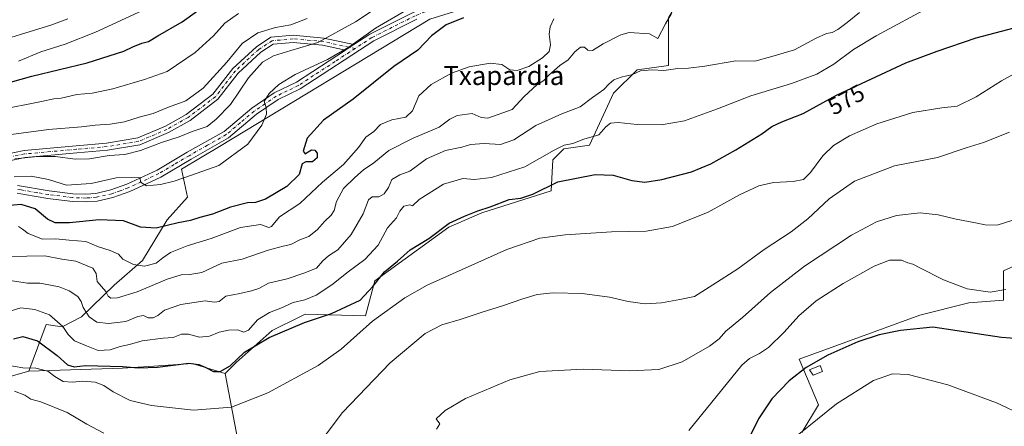
# Model space of a CAD drawing. Units: metres. Extents: x 587011 to 590453, y 4726666 to 4729023.
# Drawn here: x 587545 to 587962, y 4727538 to 4727710 of the extents above; entities that cross this region are included whole.
import ezdxf
from ezdxf.enums import TextEntityAlignment as Align

# ---------------------------------------------------------------- set-up
doc = ezdxf.new("R2010")
doc.units = ezdxf.units.M
doc.header["$MEASUREMENT"] = 0
doc.linetypes.add('DGN Style 4', pattern=[2.6384748266838614, 1.318413404963828, -0.6592067024819142, 0.001648016756204785, -0.6592067024819142])
for name, color, linetype, lineweight in [('Arbolado forestal CxS', 92, 'Continuous', 0), ('Camino Cxs', 7, 'Continuous', 0), ('Camino eje', 30, 'DGN Style 4', 13), ('Cultivos herbáceos CxS', 92, 'Continuous', 0), ('Cultivos leñosos CxS', 92, 'Continuous', 0), ('Curva de nivel maestra', 30, 'Continuous', 30), ('Curva de nivel normal', 30, 'Continuous', 0), ('Edificación Cxs', 1, 'Continuous', 13), ('Matorral CxS', 135, 'Continuous', 0), ('Rótulo de curva de nivel directora', 7, 'Continuous', 0), ('Texto cartográfico', 7, 'Continuous', 0)]:
    doc.layers.add(name, color=color, linetype=linetype, lineweight=lineweight)
doc.styles.add('Style-Arial', font='txt')

# ---------------------------------------------------------------- blocks, each defined once
blk = doc.blocks.new('*U15')
at = {"layer": 'Cultivos herbáceos CxS', "color": 92, "linetype": 'Continuous', "lineweight": 0}
for points in [[(587641.8855, 4727509.067100001, 565.0225000000064), (587632.2163000006, 4727560.388900001, 575.0158999999985), (587636.8872999996, 4727565.0595, 575.7214999999997), (587652.0406999998, 4727578.612500001, 577.398000000001), (587653.5031000003, 4727579.343699999, 577.4204000000027), (587662.6787999999, 4727583.931299999, 577.908500000005), (587666.0466999998, 4727585.615499999, 578.165399999998), (587691.7243999997, 4727584.837300001, 572.9928000000073), (587695.6206999999, 4727599.6699, 576.6333000000013), (587726.9659000002, 4727622.4783, 575.3218000000053), (587740.9908999996, 4727628.525699999, 575.5344999999943), (587770.3158999998, 4727637.7479, 574.7940999999992), (587771.0943, 4727650.9757, 578.950800000006), (587775.7631000001, 4727655.644500001, 579.7272999999988), (587786.6571000004, 4727657.200300001, 579.6806999999973), (587796.7575000003, 4727679.206300001, 584.1598999999987), (587806.8887999998, 4727689.1031, 586.6818000000058), (587820.1419000002, 4727690.8979, 586.5454999999929), (587820.1420999998, 4727711.163699999, 590.6021999999939), (587833.5563000003, 4727734.429500001, 596.9360000000015), (587893.1601, 4727756.2665, 595.8138999999937), (587932.1349, 4727792.920100001, 598.8717999999935), (587960.1958999997, 4727813.197100001, 600.7526999999973), (587971.0324999997, 4727817.8441, 600.732799999998)], [(587968.3722999999, 4727522.6215, 542.9428999999947), (587982.9757000003, 4727538.2675, 545.3662999999942), (587992.3640999999, 4727561.215299999, 548.1768000000011), (587998.6224999996, 4727575.818499999, 549.4133000000002), (587981.9336999999, 4727595.638499999, 553.4621000000043), (587969.4178999999, 4727607.1129, 557.0993000000017), (587962.1152999997, 4727603.983100001, 557.1689000000042), (587962.1151000002, 4727591.465100001, 554.6079999999929), (587947.5119000003, 4727590.422300001, 554.292300000001), (587926.6498999996, 4727585.207699999, 551.8435000000027), (587895.3570999998, 4727573.7349, 550.6725000000006), (587875.5383000001, 4727566.432499999, 552.3122000000003), (587883.6668999996, 4727547.149900001, 546.6157999999997), (587876.6608999996, 4727535.472899999, 546.0602000000072)]]:
    blk.add_polyline3d(points, dxfattribs=at)

msp = doc.modelspace()

# ---------------------------------------------------------------- linework, layer by layer
at = {"layer": 'Arbolado forestal CxS', "color": 92, "linetype": 'Continuous', "lineweight": 0, "extrusion": (0.163699232161327, -0.8386573014218297, 0.5194771334348088), "elevation": -3868326.332597795, "flags": 128}
msp.add_lwpolyline([(1482356.445592453, 2352386.348735016), (1482326.349474172, 2352381.653505676), (1482284.775921237, 2352378.37520438), (1482283.011580841, 2352378.406167099)], dxfattribs=at)
at = {"layer": 'Arbolado forestal CxS', "color": 92, "linetype": 'Continuous', "lineweight": 0}
for points in [[(587971.0324999997, 4727817.8441, 600.732799999998), (587960.1958999997, 4727813.197100001, 600.7526999999973), (587932.1349, 4727792.920100001, 598.8717999999935), (587893.1601, 4727756.2665, 595.8138999999937), (587833.5563000003, 4727734.429500001, 596.9360000000015), (587830.3989000004, 4727732.9889, 597.042300000001), (587770.8028999995, 4727726.803300001, 600.312699999995), (587719.0105, 4727710.6033, 603.2648000000045), (587629.7194999997, 4727656.556100001, 606.5063999999984), (587613.6851000004, 4727646.9661, 605.9036000000051), (587616.2128999997, 4727635.0845, 603.5121999999974), (587607.5625, 4727625.5691, 601.7195999999967), (587597.1816999996, 4727608.2687, 596.2287999999971), (587585.0711000003, 4727597.8881, 591.5745000000024), (587571.2304999996, 4727584.480900001, 583.9002000000038), (587563.0122999996, 4727580.156500001, 580.119399999996), (587556.2238999996, 4727581.1461, 578.6521999999968), (587548.9505000003, 4727561.3903, 570.2495999999956), (587519.8790999996, 4727553.230699999, 566.2375999999931), (587479.4029000001, 4727543.589299999, 563.4397000000026), (587477.6671000002, 4727543.272500001, 563.4627999999939), (587449.9715999998, 4727538.217700001, 560.5748000000021), (587408.7317000004, 4727521.8693, 556.3978000000062)], [(587833.5563000003, 4727734.429500001, 596.9360000000015), (587830.3989000004, 4727732.9889, 597.042300000001), (587770.8028999995, 4727726.803300001, 600.312699999995), (587719.0105, 4727710.6033, 603.2648000000045), (587629.7194999997, 4727656.556100001, 606.5063999999984), (587613.6851000004, 4727646.9661, 605.9036000000051), (587616.2128999997, 4727635.0845, 603.5121999999974), (587607.5625, 4727625.5691, 601.7195999999967), (587597.1816999996, 4727608.2687, 596.2287999999971), (587585.0711000003, 4727597.8881, 591.5745000000024), (587571.2304999996, 4727584.480900001, 583.9002000000038), (587563.0122999996, 4727580.156500001, 580.119399999996), (587556.2238999996, 4727581.1461, 578.6521999999968), (587548.9505000003, 4727561.3903, 570.2495999999956)]]:
    msp.add_polyline3d(points, dxfattribs=at)
at = {"layer": 'Camino Cxs', "color": 7, "linetype": 'Continuous', "lineweight": 0, "extrusion": (-0.5467310854811186, 0.8373020096388698, 0.003234937920266011), "elevation": 3637207.873170587, "flags": 128}
msp.add_lwpolyline([(-3076863.61333079, -11160.42156890529), (-3076863.940898367, -11160.35056853379), (-3076865.720277706, -11159.89886607913), (-3076867.826918756, -11159.383563474)], dxfattribs=at)
msp.add_lwpolyline([(-3076863.61333079, -11160.42156890529), (-3076863.940898367, -11160.35056853379), (-3076865.720277706, -11159.89886607913), (-3076867.826918756, -11159.383563474)], dxfattribs=at)
at = {"layer": 'Camino Cxs', "color": 7, "linetype": 'Continuous', "lineweight": 0}
for points in [[(587686.7494000001, 4727699.7774, 606.8165000000008), (587693.5500999996, 4727704.210100001, 607.1652999999933), (587712.1002000002, 4727713.5001, 605.2823000000062), (587730.2922, 4727720.8989, 604.3202000000019)], [(587544.1701999997, 4727640.110099999, 607.6551999999938), (587557.5301000001, 4727637.870100001, 605.6747000000032), (587567.6501000002, 4727636.600099999, 609.5412000000069), (587573.1601, 4727636.4301, 606.6775000000052), (587577.3601000002, 4727636.7401, 606.0991000000067), (587583.6601, 4727638.200099999, 606.5552000000025), (587590.4401000004, 4727640.5801, 607.1150000000052), (587603.2901, 4727646.600099999, 609.9557999999961), (587616.0401, 4727654.1501, 609.0194000000047), (587631.6901000004, 4727663.0001, 608.8334000000032), (587643.4901000002, 4727672.890100001, 607.399900000004), (587653.0000999998, 4727679.350099999, 606.6763999999966), (587662.3601000002, 4727683.880100001, 607.3178999999947), (587683.2194999997, 4727697.476500001, 605.7785000000003), (587683.4939000001, 4727697.655400001, 605.8494999999966), (587684.9846000001, 4727698.627, 606.3012000000017), (587686.7494000001, 4727699.7774, 606.8165000000008), (587693.5500999996, 4727704.210100001, 607.1652999999933), (587712.1002000002, 4727713.5001, 605.2823000000062)], [(587713.4700999996, 4727710.4801, 603.8638999999966), (587695.2001, 4727701.3301, 605.0112999999983), (587664.0000999998, 4727680.9801, 604.9722000000038), (587654.6700999998, 4727676.470100001, 604.850099999996), (587645.4901000002, 4727670.2401, 605.9413000000059), (587633.5900999998, 4727660.2601, 606.9882999999973), (587617.7100999998, 4727651.270099999, 606.3806999999942), (587604.8501000004, 4727643.6601, 609.5791999999929), (587591.7001, 4727637.5001, 606.1891999999935), (587584.5900999998, 4727635.0101, 608.1054000000004), (587577.8601000002, 4727633.450099999, 606.693299999999), (587573.2301000003, 4727633.110099999, 606.1236000000063), (587567.4001000002, 4727633.290100001, 606.4383999999991), (587557.0500999996, 4727634.590100001, 604.8344999999972), (587547.0900999998, 4727636.290100001, 604.7929000000004), (587544.0401999997, 4727636.770099999, 603.4274000000005)], [(587713.4700999996, 4727710.4801, 603.8638999999966), (587695.2001, 4727701.3301, 605.0112999999983), (587664.0000999998, 4727680.9801, 604.9722000000038), (587654.6700999998, 4727676.470100001, 604.850099999996), (587645.4901000002, 4727670.2401, 605.9413000000059), (587633.5900999998, 4727660.2601, 606.9882999999973), (587617.7100999998, 4727651.270099999, 606.3806999999942), (587604.8501000004, 4727643.6601, 609.5791999999929), (587591.7001, 4727637.5001, 606.1891999999935), (587584.5900999998, 4727635.0101, 608.1054000000004), (587577.8601000002, 4727633.450099999, 606.693299999999), (587573.2301000003, 4727633.110099999, 606.1236000000063), (587567.4001000002, 4727633.290100001, 606.4383999999991), (587557.0500999996, 4727634.590100001, 604.8344999999972), (587547.0900999998, 4727636.290100001, 604.7929000000004), (587544.0401999997, 4727636.770099999, 603.4274000000005)], [(587341.301, 4727606.4486, 588.5054999999993), (587352.4828000005, 4727606.997400001, 590.6883999999991), (587367.9243000001, 4727608.9627, 598.0380000000005), (587382.2079999996, 4727610.9232, 597.1361000000034), (587396.2624000004, 4727614.577400001, 599.6496000000043), (587416.3306999998, 4727618.534499999, 601.6928000000044), (587434.3095000006, 4727621.9055, 604.734700000001), (587458.4770000001, 4727628.9309, 607.641499999998), (587487.2345000004, 4727637.6709, 609.3254000000015), (587511.4458, 4727644.709200001, 611.360400000005), (587530.3913000004, 4727651.4956, 612.6999000000069), (587546.9308000002, 4727654.9176, 615.2428999999975), (587569.0096000005, 4727656.899, 614.3246000000072), (587581.9220000004, 4727658.0219, 613.296199999997), (587595.2187999999, 4727660.238, 613.0038999999961), (587606.8197999997, 4727665.209799999, 614.5010000000038), (587615.6831, 4727670.195400001, 613.8058000000019), (587627.0005000001, 4727678.752499999, 613.186400000006), (587635.4153000005, 4727689.6918, 615.738200000007), (587645.4696000004, 4727698.884299999, 613.8975999999967), (587651.5422, 4727702.854800001, 615.7483999999968), (587661.0517999995, 4727703.712300001, 612.4682999999932), (587673.9670000002, 4727702.564200001, 612.3894), (587686.7494000001, 4727699.7774, 606.8165000000008)], [(587530.3913000004, 4727651.4956, 612.6999000000069), (587546.9308000002, 4727654.9176, 615.2428999999975), (587569.0096000005, 4727656.899, 614.3246000000072), (587581.9220000004, 4727658.0219, 613.296199999997), (587595.2187999999, 4727660.238, 613.0038999999961), (587606.8197999997, 4727665.209799999, 614.5010000000038), (587615.6831, 4727670.195400001, 613.8058000000019), (587627.0005000001, 4727678.752499999, 613.186400000006), (587635.4153000005, 4727689.6918, 615.738200000007), (587645.4696000004, 4727698.884299999, 613.8975999999967), (587651.5422, 4727702.854800001, 615.7483999999968), (587661.0517999995, 4727703.712300001, 612.4682999999932), (587673.9670000002, 4727702.564200001, 612.3894), (587686.7494000001, 4727699.7774, 606.8165000000008), (587684.9846000001, 4727698.627, 606.3012000000017), (587683.4939000001, 4727697.655400001, 605.8494999999966), (587683.2194999997, 4727697.476500001, 605.7785000000003), (587673.5127999998, 4727699.592800001, 610.9661000000051), (587661.0537999999, 4727700.700300001, 611.7504999999946), (587652.5571999997, 4727699.9342, 613.0650000000023), (587647.3146000003, 4727696.506300001, 612.1575000000012), (587637.6333, 4727687.654800001, 612.5442999999941), (587629.1321, 4727676.6031, 612.4584000000032), (587617.3306999998, 4727667.680199999, 612.6248999999953), (587608.1500000004, 4727662.516000001, 611.4241000000038), (587596.0684000002, 4727657.338199999, 611.2581999999966), (587582.2992000004, 4727655.043299999, 613.7464000000036), (587569.2736000001, 4727653.910599999, 612.6854000000021), (587547.3701999999, 4727651.945, 611.1515000000073), (587531.2050999999, 4727648.600400001, 609.9689999999973)], [(587683.2194999997, 4727697.476500001, 605.7785000000003), (587673.5127999998, 4727699.592800001, 610.9661000000051), (587661.0537999999, 4727700.700300001, 611.7504999999946), (587652.5571999997, 4727699.9342, 613.0650000000023), (587647.3146000003, 4727696.506300001, 612.1575000000012), (587637.6333, 4727687.654800001, 612.5442999999941), (587629.1321, 4727676.6031, 612.4584000000032), (587617.3306999998, 4727667.680199999, 612.6248999999953), (587608.1500000004, 4727662.516000001, 611.4241000000038), (587596.0684000002, 4727657.338199999, 611.2581999999966), (587582.2992000004, 4727655.043299999, 613.7464000000036), (587569.2736000001, 4727653.910599999, 612.6854000000021), (587547.3701999999, 4727651.945, 611.1515000000073), (587531.2050999999, 4727648.600400001, 609.9689999999973), (587512.3711999999, 4727641.854, 608.357600000003), (587488.0894999999, 4727634.795299999, 608.3408000000054), (587459.3320000004, 4727626.055299999, 605.5706000000064), (587435.0062999995, 4727618.983899999, 602.6279999999971), (587416.8973000003, 4727615.588500001, 600.7412999999942), (587396.9305999996, 4727611.6514, 597.5921999999991), (587382.7914000005, 4727607.975199999, 594.9575999999943), (587368.3176999995, 4727605.988500001, 594.5862000000052), (587352.7461999999, 4727604.006800001, 590.0657999999967), (587337.9572999999, 4727603.280900001, 586.7188000000025)], [(587544.1701999997, 4727640.110099999, 607.6551999999938), (587557.5301000001, 4727637.870100001, 605.6747000000032), (587567.6501000002, 4727636.600099999, 609.5412000000069), (587573.1601, 4727636.4301, 606.6775000000052), (587577.3601000002, 4727636.7401, 606.0991000000067), (587583.6601, 4727638.200099999, 606.5552000000025), (587590.4401000004, 4727640.5801, 607.1150000000052), (587603.2901, 4727646.600099999, 609.9557999999961), (587616.0401, 4727654.1501, 609.0194000000047), (587631.6901000004, 4727663.0001, 608.8334000000032), (587643.4901000002, 4727672.890100001, 607.399900000004), (587653.0000999998, 4727679.350099999, 606.6763999999966), (587662.3601000002, 4727683.880100001, 607.3178999999947), (587683.2194999997, 4727697.476500001, 605.7785000000003)]]:
    msp.add_polyline3d(points, dxfattribs=at)
at = {"layer": 'Camino eje', "color": 30, "linetype": 'DGN Style 4', "lineweight": 13}
for points in [[(587731.1750999996, 4727719.465100001, 603.3331000000035), (587722.0301000001, 4727715.7501, 606.3687999999966), (587712.7851, 4727711.9901, 604.028999999995), (587694.3750999998, 4727702.770099999, 605.7917000000016), (587687.2581000002, 4727698.131200001, 605.4435999999987)], [(587687.2581000002, 4727698.131200001, 605.4435999999987), (587673.7399000004, 4727701.078500001, 611.6581000000006), (587661.0527999997, 4727702.206300001, 611.8255999999965), (587652.0497000003, 4727701.394500001, 614.2697999999946), (587646.3920999998, 4727697.6953, 612.4377999999997), (587636.5242999997, 4727688.6733, 614.0537999999942), (587628.0663000002, 4727677.677800001, 612.3871000000072), (587616.5069000004, 4727668.937799999, 613.0380000000005), (587607.4848999997, 4727663.8629, 612.6757999999973), (587595.6436000001, 4727658.788100001, 612.0678000000044), (587582.1106000004, 4727656.532600001, 612.9603999999963), (587569.1415999997, 4727655.404800001, 613.4744000000064), (587547.1505000005, 4727653.431299999, 612.8444000000018), (587530.7982000001, 4727650.048000001, 611.3313999999956), (587511.9084999999, 4727643.2816, 609.5439999999944), (587487.6619999995, 4727636.233100001, 608.6814000000013), (587458.9045000002, 4727627.493100001, 605.7168999999994), (587434.6579, 4727620.444700001, 603.6882999999943), (587416.6140000002, 4727617.0615, 600.5479999999952), (587396.5965, 4727613.114399999, 598.0932999999932), (587382.4996999997, 4727609.449200001, 596.0301999999938), (587368.1210000003, 4727607.475600001, 595.9033000000054), (587352.6145000001, 4727605.5021, 590.3840999999958), (587337.3289999999, 4727604.751900001, 587.4633999999933)], [(587687.2581000002, 4727698.131200001, 605.4435999999987), (587678.7801000001, 4727692.6051, 606.3024000000005), (587663.1801000005, 4727682.4301, 605.7872999999963), (587658.5151000004, 4727680.175100001, 605.0206000000035), (587653.8350999998, 4727677.9101, 605.4063000000025), (587649.0800999999, 4727674.6801, 606.234700000001), (587644.4901000002, 4727671.565099999, 606.4364999999962), (587638.5900999998, 4727666.620100001, 607.349000000002), (587632.6401000004, 4727661.630100001, 607.5008999999991), (587624.7001, 4727657.1351, 609.1904999999971), (587616.8750999998, 4727652.710100001, 607.1394), (587610.5000999998, 4727648.9351, 608.3954999999987), (587604.0701000001, 4727645.130100001, 609.436400000006), (587591.0701000001, 4727639.040100001, 606.5334000000003), (587587.6801000005, 4727637.850099999, 605.924199999994), (587584.1250999998, 4727636.6051, 606.5420000000013), (587577.6101000002, 4727635.095100001, 606.3083999999944), (587573.1951000001, 4727634.770099999, 606.3966999999975), (587567.5251000002, 4727634.9451, 608.0292999999947), (587557.2901, 4727636.2301, 604.8956000000035), (587552.3101000004, 4727637.0801, 605.2685000000056), (587545.6300999997, 4727638.200099999, 604.5516000000061), (587544.1051000003, 4727638.440099999, 604.7899999999936)]]:
    msp.add_polyline3d(points, dxfattribs=at)
at = {"layer": 'Cultivos herbáceos CxS', "color": 92, "linetype": 'Continuous', "lineweight": 0}
for points in [[(587833.5563000003, 4727734.429500001, 596.9360000000015), (587820.1420999998, 4727711.163699999, 590.6021999999939), (587820.1419000002, 4727690.8979, 586.5454999999929), (587806.8887999998, 4727689.1031, 586.6818000000058), (587796.7575000003, 4727679.206300001, 584.1598999999987), (587786.6571000004, 4727657.200300001, 579.6806999999973), (587775.7631000001, 4727655.644500001, 579.7272999999988), (587771.0943, 4727650.9757, 578.950800000006), (587770.3158999998, 4727637.7479, 574.7940999999992), (587740.9908999996, 4727628.525699999, 575.5344999999943), (587726.9659000002, 4727622.4783, 575.3218000000053), (587695.6206999999, 4727599.6699, 576.6333000000013), (587691.7243999997, 4727584.837300001, 572.9928000000073), (587666.0466999998, 4727585.615499999, 578.165399999998), (587662.6787999999, 4727583.931299999, 577.908500000005), (587653.5031000003, 4727579.343699999, 577.4204000000027), (587652.0406999998, 4727578.612500001, 577.398000000001), (587636.8872999996, 4727565.0595, 575.7214999999997), (587632.2163000006, 4727560.388900001, 575.0158999999985)], [(587968.3722999999, 4727522.6215, 542.9428999999947), (587982.9757000003, 4727538.2675, 545.3662999999942), (587992.3640999999, 4727561.215299999, 548.1768000000011), (587998.6224999996, 4727575.818499999, 549.4133000000002), (587981.9336999999, 4727595.638499999, 553.4621000000043), (587969.4178999999, 4727607.1129, 557.0993000000017), (587962.1152999997, 4727603.983100001, 557.1689000000042), (587962.1151000002, 4727591.465100001, 554.6079999999929), (587947.5119000003, 4727590.422300001, 554.292300000001), (587926.6498999996, 4727585.207699999, 551.8435000000027), (587895.3570999998, 4727573.7349, 550.6725000000006), (587875.5383000001, 4727566.432499999, 552.3122000000003), (587883.6668999996, 4727547.149900001, 546.6157999999997), (587876.6608999996, 4727535.472899999, 546.0602000000072)], [(587477.6671000002, 4727543.272500001, 563.4627999999939), (587480.2078999998, 4727515.327099999, 554.7372999999934), (587486.4656999996, 4727500.724099999, 551.492499999993), (587507.3271000005, 4727499.680500001, 551.6330000000017), (587532.3613, 4727499.6801, 551.8718999999984), (587557.3954999996, 4727500.722899999, 553.7228000000032), (587569.9127000002, 4727509.068299999, 557.315300000002), (587641.8855, 4727509.067100001, 565.0225000000064), (587632.2163000006, 4727560.388900001, 575.0158999999985)]]:
    msp.add_polyline3d(points, dxfattribs=at)
at = {"layer": 'Cultivos leñosos CxS', "color": 92, "linetype": 'Continuous', "lineweight": 0, "extrusion": (0.163699232161327, -0.8386573014218297, 0.5194771334348088), "elevation": -3868326.332597795, "flags": 128}
msp.add_lwpolyline([(1482356.445592453, 2352386.348735016), (1482326.349474172, 2352381.653505676), (1482284.775921237, 2352378.37520438), (1482283.011580841, 2352378.406167099)], dxfattribs=at)
at = {"layer": 'Cultivos leñosos CxS', "color": 92, "linetype": 'Continuous', "lineweight": 0}
for points in [[(587876.6608999996, 4727535.472899999, 546.0602000000072), (587883.6668999996, 4727547.149900001, 546.6157999999997), (587875.5383000001, 4727566.432499999, 552.3122000000003), (587895.3570999998, 4727573.7349, 550.6725000000006), (587926.6498999996, 4727585.207699999, 551.8435000000027), (587947.5119000003, 4727590.422300001, 554.292300000001), (587962.1151000002, 4727591.465100001, 554.6079999999929), (587962.1152999997, 4727603.983100001, 557.1689000000042), (587969.4178999999, 4727607.1129, 557.0993000000017), (587981.9336999999, 4727595.638499999, 553.4621000000043), (587998.6224999996, 4727575.818499999, 549.4133000000002), (587992.3640999999, 4727561.215299999, 548.1768000000011), (587982.9757000003, 4727538.2675, 545.3662999999942), (587968.3722999999, 4727522.6215, 542.9428999999947)], [(587968.3722999999, 4727522.6215, 542.9428999999947), (587982.9757000003, 4727538.2675, 545.3662999999942), (587992.3640999999, 4727561.215299999, 548.1768000000011), (587998.6224999996, 4727575.818499999, 549.4133000000002), (587981.9336999999, 4727595.638499999, 553.4621000000043), (587969.4178999999, 4727607.1129, 557.0993000000017), (587962.1152999997, 4727603.983100001, 557.1689000000042), (587962.1151000002, 4727591.465100001, 554.6079999999929), (587947.5119000003, 4727590.422300001, 554.292300000001), (587926.6498999996, 4727585.207699999, 551.8435000000027), (587895.3570999998, 4727573.7349, 550.6725000000006), (587875.5383000001, 4727566.432499999, 552.3122000000003), (587883.6668999996, 4727547.149900001, 546.6157999999997), (587876.6608999996, 4727535.472899999, 546.0602000000072)], [(587632.2163000006, 4727560.388900001, 575.0158999999985), (587618.2585000005, 4727564.6271, 575.9777000000031), (587601.9773000004, 4727563.581700001, 576.4162999999971), (587588.6206999999, 4727562.724500001, 575.8558000000048), (587548.9505000003, 4727561.3903, 570.2495999999956)], [(587477.6671000002, 4727543.272500001, 563.4627999999939), (587480.2078999998, 4727515.327099999, 554.7372999999934), (587486.4656999996, 4727500.724099999, 551.492499999993), (587507.3271000005, 4727499.680500001, 551.6330000000017), (587532.3613, 4727499.6801, 551.8718999999984), (587557.3954999996, 4727500.722899999, 553.7228000000032), (587569.9127000002, 4727509.068299999, 557.315300000002), (587641.8855, 4727509.067100001, 565.0225000000064), (587632.2163000006, 4727560.388900001, 575.0158999999985)]]:
    msp.add_polyline3d(points, dxfattribs=at)
msp.add_polyline3d([(587632.2163000006, 4727560.388900001, 575.0158999999985), (587641.8855, 4727509.067100001, 565.0225000000064), (587569.9127000002, 4727509.068299999, 557.315300000002), (587557.3954999996, 4727500.722899999, 553.7228000000032), (587532.3613, 4727499.6801, 551.8718999999984), (587507.3271000005, 4727499.680500001, 551.6330000000017), (587486.4656999996, 4727500.724099999, 551.492499999993), (587480.2078999998, 4727515.327099999, 554.7372999999934), (587477.6671000002, 4727543.272500001, 563.4627999999939), (587479.4029000001, 4727543.589299999, 563.4397000000026), (587519.8790999996, 4727553.230699999, 566.2375999999931), (587548.9505000003, 4727561.3903, 570.2495999999956), (587588.6206999999, 4727562.724500001, 575.8558000000048), (587601.9773000004, 4727563.581700001, 576.4162999999971), (587618.2585000005, 4727564.6271, 575.9777000000031)], close=True, dxfattribs=at)
at = {"layer": 'Curva de nivel maestra', "color": 30, "linetype": 'Continuous', "lineweight": 30, "flags": 128}
for points, elevation in [([(587532.9400000004, 4727681.610099999), (587550.2699999996, 4727686.420100001), (587573.7199999997, 4727692.0001), (587589.1900000004, 4727697.0101), (587593.0599999996, 4727698.880100001), (587596.8899999997, 4727700.3301), (587599.6200000001, 4727701.040100001), (587603.5999999996, 4727703.5001), (587614.0099999999, 4727709.470100001), (587626.8899999997, 4727718.920100001)], 625), ([(587733.25, 4727711.050100001), (587725.9100000003, 4727708.170100001), (587719.7199999997, 4727703.460100001), (587713.8099999996, 4727697.4001), (587703.7000000002, 4727690.440099999), (587686.4800000004, 4727676.6601), (587673.8099999996, 4727667.7301), (587666.9699999997, 4727660.0801), (587665.29, 4727654.5701), (587666.0800000001, 4727653.5101), (587667.3499999996, 4727654.350099999), (587668.7800000003, 4727655.2401), (587670.2000000002, 4727655.110099999), (587671.25, 4727653.8101), (587671.1600000003, 4727651.8101), (587669.1900000004, 4727650.1501), (587666.3799999999, 4727650.110099999), (587664.8499999996, 4727649.220100001), (587663.4800000004, 4727644.800100001), (587658.3300000001, 4727639.640100001), (587649.2199999997, 4727634.3101), (587645.0999999996, 4727632.9001), (587641.6699999999, 4727632.790100001), (587634.4500000002, 4727630.9001), (587626.8300000001, 4727627.9901), (587621.4800000004, 4727626.530099999), (587617.5199999996, 4727625.210100001), (587612.2999999998, 4727624.190099999), (587602.9299999997, 4727621.940099999), (587596.2199999997, 4727622.380100001), (587589.0800000001, 4727625.0701), (587578.75, 4727625.460100001), (587566.2100000001, 4727624.270099999), (587560.0700000003, 4727624.3201), (587556.8799999999, 4727625.8101), (587551.5999999996, 4727630.190099999), (587545.7599999999, 4727631.9801), (587539.2400000002, 4727631.4001)], 600), ([(587552.6299999999, 4727574.2301), (587560.9500000002, 4727568.100099999), (587565.3200000003, 4727564.100099999), (587568.2199999997, 4727563.210100001), (587573.0099999999, 4727563.7501), (587588.6299999999, 4727563.360099999), (587595.4100000003, 4727562.7601), (587603.5300000003, 4727563.1801), (587616.79, 4727564.790100001), (587621.0700000003, 4727564.220100001), (587623.9199999999, 4727562.9901), (587627.2999999998, 4727561.3301), (587630.1200000001, 4727561.3201), (587634.3099999996, 4727563.7401), (587640.3499999996, 4727569.420100001), (587650.8700000001, 4727575.720100001), (587665.7999999998, 4727582.0701), (587677.2699999996, 4727585.780099999), (587689.4699999997, 4727591.4801), (587694.7199999997, 4727597.300100001), (587699.7000000002, 4727603.530099999), (587705.29, 4727607.9801), (587710.5499999998, 4727612.7601), (587718.5499999998, 4727617.6801), (587727.2000000002, 4727624.100099999), (587733.6200000001, 4727627.050100001), (587739.25, 4727629.4101), (587744.5800000001, 4727630.970100001), (587752.5800000001, 4727634.140100001), (587757.5800000001, 4727634.640100001), (587762.5700000003, 4727636.460100001), (587773.2800000003, 4727641.620100001), (587789.0700000003, 4727644.690099999), (587796.6100000005, 4727644.470100001), (587804.6100000005, 4727642.1501), (587810.0800000001, 4727641.440099999), (587817.2800000003, 4727642.5801), (587829.8399999999, 4727645.9001), (587838.1399999997, 4727649.280099999), (587848.7400000002, 4727655.2301), (587859.6299999999, 4727661.9001), (587863.9100000003, 4727665.040100001), (587868.1799999997, 4727667.090100001), (587877.2000000002, 4727670.630100001), (587891.4000000004, 4727678.280099999), (587920.75, 4727692.0801), (587933.9600000001, 4727696.940099999), (587950.5599999996, 4727702.620100001), (587969.2999999998, 4727707.5601)], 575), ([(587976.5099999999, 4727574.5101), (587961.3099999996, 4727575.620100001), (587932.2199999997, 4727580.0001), (587918.5099999999, 4727578.610099999), (587909.4299999997, 4727576.780099999), (587900.3899999997, 4727573.790100001), (587887.7000000002, 4727568.2601), (587878.5300000003, 4727562.950099999), (587871.3399999999, 4727557.2601), (587863.9400000004, 4727549.6501), (587858.2599999999, 4727541.280099999), (587854.4600000001, 4727533.5001)], 550), ([(587542.4299999997, 4727575.090100001), (587546.3399999999, 4727576.0601), (587552.6299999999, 4727574.2301)], 575)]:
    msp.add_lwpolyline(points, dxfattribs=dict(at, elevation=elevation))
at = {"layer": 'Curva de nivel normal', "color": 30, "linetype": 'Continuous', "lineweight": 0, "flags": 128}
for points, elevation in [([(587931.7999999998, 4727716.130100001), (587908.2199999997, 4727703.4801), (587898.5599999996, 4727697.720100001), (587890.2300000004, 4727691.540100001), (587882.9900000002, 4727687.290100001), (587872.29, 4727683.270099999), (587854.9900000002, 4727678.020099999), (587840.9000000004, 4727672.5101), (587826.9000000004, 4727667.5101), (587817.0499999998, 4727665.7401), (587806.8200000003, 4727665.9801), (587798.75, 4727666.7601), (587795.5800000001, 4727666.470100001), (587793.5800000001, 4727664.920100001), (587790.6100000005, 4727661.5601), (587784.25, 4727659.710100001), (587779.5700000003, 4727657.840100001), (587775.9000000004, 4727657.140100001), (587771.5899999999, 4727655.020099999), (587759.2699999996, 4727647.920100001), (587745.0999999996, 4727643.4101), (587737.8700000001, 4727642.6601), (587732.9100000003, 4727643.020099999), (587724.7100000001, 4727640.620100001), (587714.4299999997, 4727634.110099999), (587711.5899999999, 4727631.5001), (587710.4299999997, 4727631.9101), (587707.8600000005, 4727631.300100001), (587706.2000000002, 4727629.270099999), (587704.8399999999, 4727626.360099999), (587700.9900000002, 4727622.100099999), (587697.0999999996, 4727614.770099999), (587691.3399999999, 4727608.700099999), (587684.2999999998, 4727603.460100001), (587677.4400000004, 4727598.040100001), (587670.7100000001, 4727593.5701), (587665.9800000004, 4727591.700099999), (587661.04, 4727590.550100001), (587655.7599999999, 4727588.100099999), (587650.9299999997, 4727586.2301), (587645.8399999999, 4727583.110099999), (587642.0300000003, 4727578.770099999), (587640.04, 4727577.9101), (587637.4600000001, 4727578.860099999), (587633.5599999996, 4727578.8201), (587629.5800000001, 4727577.920100001), (587625.5899999999, 4727576.300100001), (587621.3499999996, 4727575.7601), (587616.6900000004, 4727577.130100001), (587613.6399999997, 4727577.040100001), (587610.0800000001, 4727575.610099999), (587605.9500000002, 4727575.4301), (587596.9299999997, 4727574.300100001), (587591.5999999996, 4727572.720100001), (587587.5999999996, 4727571.840100001), (587583.3799999999, 4727570.5101), (587578.4000000004, 4727570.210100001), (587573.3799999999, 4727572.090100001), (587568.25, 4727574.270099999), (587565.6399999997, 4727576.890100001), (587563.3899999997, 4727580.3101), (587557.7199999997, 4727585.340100001), (587551.5099999999, 4727587.5801), (587545.5599999996, 4727588.1801), (587541.5099999999, 4727586.9301)], 580), ([(587535.5999999996, 4727671.9801), (587554.2699999996, 4727675.6501), (587559.5999999996, 4727676.800100001), (587562.5999999996, 4727677.140100001), (587569.2699999996, 4727678.6501), (587575.8300000001, 4727679.1601), (587584.5099999999, 4727680.970100001), (587597.9400000004, 4727684.9801), (587607.5899999999, 4727688.420100001), (587619.5099999999, 4727696.420100001), (587627.1699999999, 4727703.4301), (587632.0899999999, 4727708.780099999), (587637.8300000001, 4727712.950099999)], 620), ([(587537.9600000001, 4727609.9301), (587548.1399999997, 4727610.1501), (587555.6600000003, 4727610.220100001), (587562.9299999997, 4727608.8101), (587568.8499999996, 4727608.0001), (587576.0700000003, 4727604.9901), (587577.4400000004, 4727602.850099999), (587577.8600000005, 4727599.420100001), (587581.5700000003, 4727595.140100001), (587582.5800000001, 4727593.220100001), (587583.7599999999, 4727592.3301), (587586.5999999996, 4727592.4301), (587594.9299999997, 4727595.020099999), (587607.5899999999, 4727600.3301), (587613.5899999999, 4727602.220100001), (587617.2599999999, 4727602.4001), (587622.2599999999, 4727603.190099999), (587630.7999999998, 4727607.1801), (587639.4400000004, 4727608.9301), (587650.4199999999, 4727612.6601), (587656.7000000002, 4727614.4101), (587659.9900000002, 4727615.130100001), (587664.0599999996, 4727617.2301), (587667.7100000001, 4727618.530099999), (587671.3300000001, 4727621.4801), (587674.2199999997, 4727624.870100001), (587677.1200000001, 4727627.550100001), (587678.3499999996, 4727629.460100001), (587679.4299999997, 4727633.3101), (587682.3600000005, 4727638.7601), (587687.1299999999, 4727643.4301), (587690.8300000001, 4727646.7601), (587695.2400000002, 4727649.6501), (587701.5199999996, 4727654.840100001), (587711.9299999997, 4727660.110099999), (587722.9400000004, 4727664.800100001), (587727.4199999999, 4727668.2401), (587730.5800000001, 4727669.6801), (587736.8300000001, 4727670.530099999), (587740.7699999996, 4727668.880100001), (587743.5499999998, 4727668.630100001), (587753.9100000003, 4727672.2501), (587758.9000000004, 4727677.800100001), (587764.2599999999, 4727682.710100001), (587767.2599999999, 4727684.530099999), (587769.4000000004, 4727686.860099999), (587774.0199999996, 4727690.970100001), (587777.5599999996, 4727693.300100001), (587780.4000000004, 4727696.640100001), (587782.8200000003, 4727698.640100001), (587784.5800000001, 4727698.6801), (587785.9199999999, 4727697.4001), (587787.9400000004, 4727697.2501), (587792.5, 4727700.120100001), (587799.9699999997, 4727703.880100001), (587803.5, 4727704.870100001), (587812.0800000001, 4727704.300100001), (587815.5700000003, 4727702.4101), (587818.8600000005, 4727708.520099999), (587821.4400000004, 4727712.960100001)], 590), ([(587901.0700000003, 4727713.300100001), (587895.9299999997, 4727709.120100001), (587891.9699999997, 4727706.1801), (587889.5099999999, 4727704.9001), (587887.0700000003, 4727704.440099999), (587882.7199999997, 4727702.450099999), (587873.5800000001, 4727697.620100001), (587863.9699999997, 4727694.700099999), (587856.7300000004, 4727692.8101), (587848.6100000005, 4727692.890100001), (587835.4900000002, 4727690.700099999), (587828.5599999996, 4727689.8301), (587824.0999999996, 4727689.710100001), (587818.0899999999, 4727688.7401), (587813.2400000002, 4727689.120100001), (587808.2599999999, 4727688.700099999), (587804.9100000003, 4727687.040100001), (587800.1299999999, 4727685.9801), (587796.9900000002, 4727684.8101), (587794.8899999997, 4727682.960100001), (587792.7599999999, 4727680.690099999), (587787.8600000005, 4727677.370100001), (587782.7100000001, 4727673.420100001), (587774.8600000005, 4727670.5001), (587763.9000000004, 4727665.450099999), (587754.5800000001, 4727659.4101), (587748.9100000003, 4727657.460100001), (587741.9100000003, 4727657.870100001), (587736.25, 4727657.460100001), (587732.5800000001, 4727656.3101), (587725.5800000001, 4727654.9101), (587717.5899999999, 4727651.4301), (587710.4299999997, 4727646.1601), (587706.2699999996, 4727644.6501), (587702.8700000001, 4727642.6501), (587701.3899999997, 4727639.2301), (587699.5899999999, 4727636.540100001), (587697.3399999999, 4727635.290100001), (587694.54, 4727635.340100001), (587693, 4727634.020099999), (587690.6200000001, 4727628.0701), (587685.5300000003, 4727619.350099999), (587679.9199999999, 4727612.880100001), (587675.9199999999, 4727610.3101), (587673.5899999999, 4727608.200099999), (587670.9199999999, 4727605.0001), (587665.4600000001, 4727602.960100001), (587658.4000000004, 4727600.5101), (587650.6100000005, 4727598.690099999), (587646.5199999996, 4727596.380100001), (587643.2800000003, 4727595.5001), (587638.4100000003, 4727594.370100001), (587632.4600000001, 4727593.200099999), (587629.5899999999, 4727590.970100001), (587627.5899999999, 4727590.620100001), (587623.7100000001, 4727591.1801), (587613.4100000003, 4727589.6601), (587606.3899999997, 4727587.280099999), (587603.5999999996, 4727585.0101), (587601.5999999996, 4727584.0601), (587599.5999999996, 4727584.0101), (587597.5999999996, 4727585.020099999), (587595.1299999999, 4727584.610099999), (587590.1200000001, 4727582.520099999), (587582.6799999997, 4727581.5701), (587577.8099999996, 4727582.1801), (587574.5199999996, 4727584.4001), (587571.9100000003, 4727588.350099999), (587571.1299999999, 4727590.960100001), (587569.6799999997, 4727593.090100001), (587566.0800000001, 4727595.450099999), (587561.8099999996, 4727597.130100001), (587558.0599999996, 4727597.840100001), (587553.6399999997, 4727598.6801), (587548.4299999997, 4727598.6801), (587541.8799999999, 4727599.640100001)], 585), ([(587542.7199999997, 4727643.6801), (587549.9299999997, 4727644.050100001), (587557.3499999996, 4727642.620100001), (587564.9400000004, 4727640.2501), (587575.3499999996, 4727640.880100001), (587585.9299999997, 4727643.300100001), (587596.2000000002, 4727643.4001), (587596.25, 4727641.420100001), (587598.8899999997, 4727639.970100001), (587604.7400000002, 4727640.460100001), (587610.5800000001, 4727641.970100001), (587617.9699999997, 4727644.470100001), (587629.4699999997, 4727648.5701), (587641.7800000003, 4727657.6501), (587647.7699999996, 4727665.6501), (587649.6900000004, 4727670.340100001), (587649.54, 4727673.1601), (587648.7100000001, 4727675.600099999), (587650.8300000001, 4727679.040100001), (587654.8799999999, 4727682.870100001), (587661.79, 4727687.120100001), (587675.5899999999, 4727693.520099999), (587684.5800000001, 4727698.6801), (587695.9100000003, 4727706.720100001), (587710.4900000002, 4727715.2301)], 605), ([(587543.0700000003, 4727651.380100001), (587552.7400000002, 4727652.380100001), (587560.2000000002, 4727652.3201), (587568.5999999996, 4727651.2501), (587574.6600000003, 4727651.4001), (587582.9500000002, 4727652.7401), (587589.5999999996, 4727653.1501), (587596.2699999996, 4727654.860099999), (587605.2100000001, 4727658.350099999), (587612.7100000001, 4727660.7301), (587618.1799999997, 4727662.9301), (587624.4900000002, 4727665.110099999), (587628.3099999996, 4727668.1601), (587634.4199999999, 4727674.4301), (587642.1399999997, 4727685.640100001), (587648.0300000003, 4727692.300100001), (587652.7100000001, 4727695.0601), (587660.04, 4727697.3201), (587671.4199999999, 4727700.630100001), (587687.3899999997, 4727709.350099999), (587696.6500000004, 4727715.520099999)], 610.0000000000001), ([(587544.6200000001, 4727692.6801), (587554.0099999999, 4727696.700099999), (587564.2800000003, 4727700.020099999), (587577.2699999996, 4727705.090100001), (587597.0800000001, 4727714.1801)], 630), ([(587530.1699999999, 4727699.350099999), (587558.7599999999, 4727708.110099999), (587565.5, 4727710.670100001)], 635), ([(587541.4699999997, 4727661.7401), (587557.2999999998, 4727663.800100001), (587571.3300000001, 4727664.9101), (587577.0899999999, 4727665.630100001), (587583.3600000005, 4727666.040100001), (587589.5300000003, 4727667.0601), (587595.79, 4727669.040100001), (587601.7199999997, 4727670.610099999), (587608.2000000002, 4727673.200099999), (587615.5499999998, 4727676.0001), (587622.79, 4727681.380100001), (587632.8600000005, 4727692.380100001), (587639.3300000001, 4727700.300100001), (587645.9900000002, 4727704.8201), (587653.5199999996, 4727707.030099999), (587659.9900000002, 4727708.1801), (587666.9199999999, 4727710.8301)], 615), ([(587544.5899999999, 4727622.6501), (587546.29, 4727621.520099999), (587548.5999999996, 4727619.7301), (587554.7100000001, 4727617.280099999), (587560.4500000002, 4727617.440099999), (587566.0800000001, 4727616.920100001), (587573.0599999996, 4727616.420100001), (587578.4199999999, 4727614.0801), (587583.3899999997, 4727612.540100001), (587587, 4727610.960100001), (587588.8600000005, 4727608.860099999), (587593.3300000001, 4727606.590100001), (587597.9299999997, 4727605.970100001), (587602.9100000003, 4727607.200099999), (587605.6900000004, 4727609.4801), (587608.9800000004, 4727611.7401), (587616.0199999996, 4727614.4801), (587626.2599999999, 4727617.590100001), (587638.7100000001, 4727622.300100001), (587647.1200000001, 4727623.5601), (587650.7300000004, 4727622.280099999), (587651.7800000003, 4727622.7601), (587655.2400000002, 4727626.860099999), (587663.8700000001, 4727632.450099999), (587673.4500000002, 4727641.520099999), (587682.2800000003, 4727648.960100001), (587688.7599999999, 4727656.210100001), (587691.7800000003, 4727660.5701), (587695.2100000001, 4727662.970100001), (587698.0800000001, 4727665.9301), (587702.8899999997, 4727667.8301), (587708.7199999997, 4727669.0701), (587711.5700000003, 4727671.720100001), (587714.3300000001, 4727678.040100001), (587719.5800000001, 4727682.890100001), (587728.1699999999, 4727687.720100001), (587735.5899999999, 4727690.340100001), (587744.5, 4727691.970100001), (587749.5, 4727691.360099999), (587752.9100000003, 4727689.040100001), (587756, 4727688.770099999), (587760.9000000004, 4727690.4901), (587766.7800000003, 4727694.1801), (587769.54, 4727696.9001), (587770.0599999996, 4727699.600099999), (587769.5599999996, 4727704.170100001), (587769.9400000004, 4727707.360099999), (587771.5199999996, 4727710.7301)], 595), ([(587539.9400000004, 4727564.0001), (587546.4199999999, 4727562.8201), (587551.9400000004, 4727562.7501), (587556.9800000004, 4727561.380100001), (587560, 4727559.090100001), (587563.54, 4727557.0701), (587567.3099999996, 4727556.7301), (587571.8600000005, 4727557.170100001), (587577.0800000001, 4727556.690099999), (587580.7199999997, 4727555.390100001), (587584.6600000003, 4727552.630100001), (587591.8600000005, 4727548.9901), (587600.9600000001, 4727546.850099999), (587618.79, 4727544.880100001), (587634.9199999999, 4727546.170100001), (587650.2599999999, 4727552.2301), (587671.6200000001, 4727563.860099999), (587681.3600000005, 4727570.700099999), (587694.6600000003, 4727582.5801), (587708.3399999999, 4727592.4901), (587717.8099999996, 4727597.870100001), (587751.6399999997, 4727612.9301), (587765.5999999996, 4727617.710100001), (587776.3600000005, 4727619.200099999), (587795.9299999997, 4727620.420100001), (587810.7000000002, 4727620.7601), (587821.7599999999, 4727622.670100001), (587836.9600000001, 4727628.770099999), (587850.2000000002, 4727636.120100001), (587858.4199999999, 4727640.0001), (587864.5800000001, 4727641.380100001), (587873.0300000003, 4727641.8101), (587877.3399999999, 4727642.6801), (587880.3200000003, 4727645.5601), (587885.6200000001, 4727652.590100001), (587890.0700000003, 4727657.050100001), (587896.8700000001, 4727661.170100001), (587908.4199999999, 4727666.220100001), (587923.7000000002, 4727671.0601), (587936.0599999996, 4727673.040100001), (587942.5300000003, 4727673.710100001), (587950.6100000005, 4727677.620100001), (587961.2999999998, 4727684.440099999), (587970.75, 4727689.620100001)], 570), ([(587668.9500000002, 4727526.6801), (587681.9699999997, 4727543.970100001), (587702.1799999997, 4727564.9101), (587716.9900000002, 4727577.3201), (587724.0999999996, 4727581.0601), (587731.8700000001, 4727583.2501), (587741.0800000001, 4727586.450099999), (587749.7599999999, 4727589.050100001), (587758.3200000003, 4727592.040100001), (587764.5, 4727593.920100001), (587771.2000000002, 4727594.620100001), (587783.5199999996, 4727594.280099999), (587795.0800000001, 4727592.780099999), (587803.0700000003, 4727590.940099999), (587810.25, 4727589.950099999), (587817.0999999996, 4727590.370100001), (587824.9500000002, 4727591.780099999), (587831.1299999999, 4727593.0701), (587838.9299999997, 4727597.9301), (587849.4600000001, 4727604.770099999), (587860.6699999999, 4727612.9301), (587872.1200000001, 4727620.4301), (587879.1799999997, 4727626.0101), (587888.2800000003, 4727634.460100001), (587899.04, 4727641.960100001), (587915.8799999999, 4727648.420100001), (587934.2199999997, 4727651.950099999), (587946.3099999996, 4727656.050100001), (587953.6699999999, 4727658.3201), (587964.6500000004, 4727662.6501)], 565), ([(587721.7400000002, 4727536.840100001), (587723.1900000004, 4727539.0601), (587721.5800000001, 4727541.280099999), (587725.3799999999, 4727544.770099999), (587734.0800000001, 4727549.780099999), (587752.9100000003, 4727557.770099999), (587765.5700000003, 4727561.2301), (587783.9199999999, 4727562.200099999), (587803.7999999998, 4727561.5001), (587816.0599999996, 4727562.140100001), (587825.9199999999, 4727565.370100001), (587837.4500000002, 4727571.9901), (587841.5599999996, 4727575.130100001), (587844.3799999999, 4727578.3101), (587851.5300000003, 4727584.1801), (587863.3799999999, 4727594.720100001), (587877.75, 4727605.950099999), (587897.75, 4727618.970100001), (587908.25, 4727624.7501), (587916.7400000002, 4727627.380100001), (587926.7999999998, 4727628.5101), (587934.4800000004, 4727627.690099999), (587942.0300000003, 4727625.840100001), (587950.2699999996, 4727624.280099999), (587954.4199999999, 4727623.380100001), (587959.5300000003, 4727623.290100001), (587966.04, 4727625.350099999)], 560.0000000000001), ([(587828.7800000003, 4727536.3201), (587838.5599999996, 4727548.3201), (587851.2199999997, 4727563.9801), (587854.4500000002, 4727566.7501), (587858.7199999997, 4727568.860099999), (587862.5599999996, 4727571.460100001), (587869.1699999999, 4727578.0001), (587875.3600000005, 4727584.850099999), (587882.6699999999, 4727591.220100001), (587894.2100000001, 4727598.5701), (587907.3200000003, 4727605.8301), (587913.8200000003, 4727608.420100001), (587918.8799999999, 4727608.450099999), (587921.5599999996, 4727607.290100001), (587923.6699999999, 4727606.770099999), (587926.6399999997, 4727605.2301), (587936.6799999997, 4727600.110099999), (587946.75, 4727596.340100001), (587956.4900000002, 4727594.940099999), (587963.0700000003, 4727595.9801)], 555), ([(587970.5700000003, 4727542.640100001), (587959.2199999997, 4727547.9301), (587938.5, 4727555.690099999), (587921.6900000004, 4727559.9801), (587915.04, 4727560.3101), (587907.04, 4727557.470100001), (587891.3600000005, 4727547.540100001), (587875.29, 4727534.540100001)], 545), ([(587542.9299999997, 4727552.890100001), (587547.3099999996, 4727551.220100001), (587549.8200000003, 4727549.5801), (587554, 4727548.390100001), (587565.1699999999, 4727543.9001), (587573.5499999998, 4727538.940099999), (587580.7400000002, 4727535.130100001)], 565)]:
    msp.add_lwpolyline(points, dxfattribs=dict(at, elevation=elevation))
at = {"layer": 'Edificación Cxs', "color": 1, "linetype": 'Continuous', "lineweight": 13}
msp.add_polyline3d([(587885.4401000004, 4727561.270099999, 549.2964000000065), (587881.3901000004, 4727559.7301, 549.9894999999962), (587879.9600999998, 4727562.050100001, 550.8460999999952), (587884.4801000003, 4727563.790100001, 550.2290999999968), (587885.4401000004, 4727561.270099999, 549.2964000000065)], dxfattribs=at)
msp.add_3dface([(587885.4401000004, 4727561.270099999, 550.8460999999952), (587881.3901000004, 4727559.7301, 550.8460999999952), (587879.9600999998, 4727562.050100001, 550.8460999999952), (587884.4801000003, 4727563.790100001, 550.8460999999952)], dxfattribs=at)
at = {"layer": 'Matorral CxS', "color": 135, "linetype": 'Continuous', "lineweight": 0}
for points in [[(587833.5563000003, 4727734.429500001, 596.9360000000015), (587830.3989000004, 4727732.9889, 597.042300000001), (587770.8028999995, 4727726.803300001, 600.312699999995), (587719.0105, 4727710.6033, 603.2648000000045), (587629.7194999997, 4727656.556100001, 606.5063999999984), (587613.6851000004, 4727646.9661, 605.9036000000051), (587616.2128999997, 4727635.0845, 603.5121999999974), (587607.5625, 4727625.5691, 601.7195999999967), (587597.1816999996, 4727608.2687, 596.2287999999971), (587585.0711000003, 4727597.8881, 591.5745000000024), (587571.2304999996, 4727584.480900001, 583.9002000000038), (587563.0122999996, 4727580.156500001, 580.119399999996), (587556.2238999996, 4727581.1461, 578.6521999999968), (587548.9505000003, 4727561.3903, 570.2495999999956)], [(587833.5563000003, 4727734.429500001, 596.9360000000015), (587820.1420999998, 4727711.163699999, 590.6021999999939), (587820.1419000002, 4727690.8979, 586.5454999999929), (587806.8887999998, 4727689.1031, 586.6818000000058), (587796.7575000003, 4727679.206300001, 584.1598999999987), (587786.6571000004, 4727657.200300001, 579.6806999999973), (587775.7631000001, 4727655.644500001, 579.7272999999988), (587771.0943, 4727650.9757, 578.950800000006), (587770.3158999998, 4727637.7479, 574.7940999999992), (587740.9908999996, 4727628.525699999, 575.5344999999943), (587726.9659000002, 4727622.4783, 575.3218000000053), (587695.6206999999, 4727599.6699, 576.6333000000013), (587691.7243999997, 4727584.837300001, 572.9928000000073), (587666.0466999998, 4727585.615499999, 578.165399999998), (587662.6787999999, 4727583.931299999, 577.908500000005), (587653.5031000003, 4727579.343699999, 577.4204000000027), (587652.0406999998, 4727578.612500001, 577.398000000001), (587636.8872999996, 4727565.0595, 575.7214999999997), (587632.2163000006, 4727560.388900001, 575.0158999999985)], [(587820.1420999998, 4727711.163699999, 590.6021999999939), (587820.1419000002, 4727690.8979, 586.5454999999929), (587806.8887999998, 4727689.1031, 586.6818000000058), (587796.7575000003, 4727679.206300001, 584.1598999999987), (587786.6571000004, 4727657.200300001, 579.6806999999973), (587775.7631000001, 4727655.644500001, 579.7272999999988), (587771.0943, 4727650.9757, 578.950800000006), (587770.3158999998, 4727637.7479, 574.7940999999992), (587740.9908999996, 4727628.525699999, 575.5344999999943), (587726.9659000002, 4727622.4783, 575.3218000000053), (587695.6206999999, 4727599.6699, 576.6333000000013), (587691.7243999997, 4727584.837300001, 572.9928000000073), (587666.0466999998, 4727585.615499999, 578.165399999998), (587662.6787999999, 4727583.931299999, 577.908500000005), (587653.5031000003, 4727579.343699999, 577.4204000000027), (587652.0406999998, 4727578.612500001, 577.398000000001), (587636.8872999996, 4727565.0595, 575.7214999999997), (587632.2163000006, 4727560.388900001, 575.0158999999985), (587618.2585000005, 4727564.6271, 575.9777000000031), (587601.9773000004, 4727563.581700001, 576.4162999999971), (587588.6206999999, 4727562.724500001, 575.8558000000048), (587548.9505000003, 4727561.3903, 570.2495999999956), (587556.2238999996, 4727581.1461, 578.6521999999968), (587563.0122999996, 4727580.156500001, 580.119399999996), (587571.2304999996, 4727584.480900001, 583.9002000000038), (587585.0711000003, 4727597.8881, 591.5745000000024), (587597.1816999996, 4727608.2687, 596.2287999999971), (587607.5625, 4727625.5691, 601.7195999999967), (587616.2128999997, 4727635.0845, 603.5121999999974), (587613.6851000004, 4727646.9661, 605.9036000000051), (587629.7194999997, 4727656.556100001, 606.5063999999984), (587719.0105, 4727710.6033, 603.2648000000045)], [(587632.2163000006, 4727560.388900001, 575.0158999999985), (587618.2585000005, 4727564.6271, 575.9777000000031), (587601.9773000004, 4727563.581700001, 576.4162999999971), (587588.6206999999, 4727562.724500001, 575.8558000000048), (587548.9505000003, 4727561.3903, 570.2495999999956)]]:
    msp.add_polyline3d(points, dxfattribs=at)

# ---------------------------------------------------------------- block references
at = {"layer": 'Cultivos herbáceos CxS', "color": 92, "linetype": 'Continuous', "lineweight": 0}
msp.add_blockref('*U15', (0, 0), dxfattribs=at)

# ---------------------------------------------------------------- texts
at = {"layer": 'Rótulo de curva de nivel directora', "color": 7, "linetype": 'Continuous', "lineweight": 0, "style": 'Style-Arial'}
msp.add_text('575', height=7.000000000000002, rotation=28.31279593059297, dxfattribs=at).set_placement((587895.4699565419, 4727676.467620604), align=Align.MIDDLE_CENTER)
at = {"layer": 'Texto cartográfico', "color": 7, "linetype": 'Continuous', "lineweight": 0, "style": 'Style-Arial'}
msp.add_text('Txapardia', height=8, dxfattribs=at).set_placement((587750.3329621948, 4727686.66015), align=Align.MIDDLE_CENTER)

doc.saveas('drawing.dxf')
